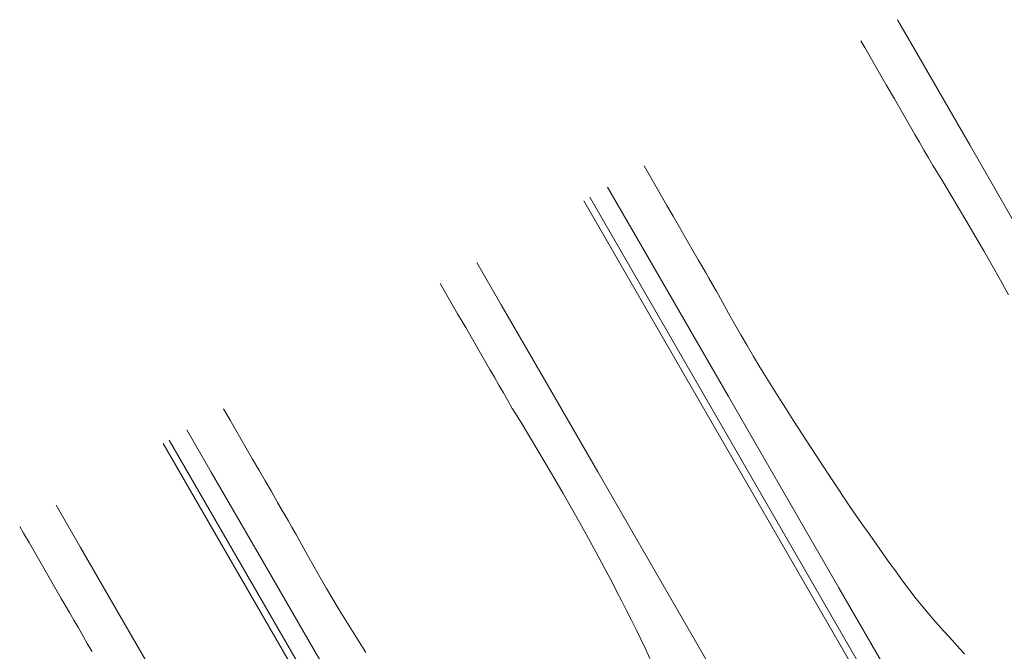
# Model space of a CAD drawing. Units: millimetres. Extents: x 6064 to 34595, y -943 to 3594.
# Drawn here: x 8754 to 8954, y 1761 to 1889 of the extents above; entities that cross this region are included whole.
import ezdxf

# ---------------------------------------------------------------- set-up
doc = ezdxf.new("R2010")
doc.units = ezdxf.units.MM
doc.header["$LTSCALE"] = 20
doc.layers.add('Maserung', color=7, linetype='Continuous', lineweight=18)
doc.layers.add('Ziegel', color=7, linetype='Continuous', lineweight=18)

msp = doc.modelspace()

# ---------------------------------------------------------------- linework, layer by layer
at = {"layer": 'Maserung'}
for p, q in [((8925.298, 1884.719, 5.797), (8926.1, 1883.33, 5.797)), ((8926.1, 1883.33, 5.797), (8927.193, 1881.439, 5.798)), ((8927.193, 1881.439, 5.798), (8928.831, 1878.602, 5.798)), ((8928.831, 1878.602, 5.798), (8930.468, 1875.765, 5.797)), ((8930.468, 1875.765, 5.797), (8932.105, 1872.927, 5.797)), ((8932.105, 1872.927, 5.797), (8933.743, 1870.089, 5.796)), ((8933.743, 1870.089, 5.796), (8935.382, 1867.253, 5.797)), ((8935.382, 1867.253, 5.797), (8936.295, 1865.678, 5.799)), ((8936.295, 1865.678, 5.799), (8937.207, 1864.104, 5.8)), ((8937.207, 1864.104, 5.8), (8938.118, 1862.528, 5.801)), ((8938.118, 1862.528, 5.801), (8939.027, 1860.951, 5.8)), ((8939.027, 1860.951, 5.8), (8939.932, 1859.372, 5.797)), ((8882.627, 1856.97, 5.797), (8881.279, 1859.304, 5.797)), ((8939.932, 1859.372, 5.797), (8939.983, 1859.291, 5.8)), ((8941.717, 1856.481, 5.845), (8939.983, 1859.291, 5.8)), ((8884.265, 1854.133, 5.797), (8882.627, 1856.97, 5.797)), ((8943.432, 1853.66, 5.879), (8941.717, 1856.481, 5.845)), ((8885.901, 1851.295, 5.798), (8884.265, 1854.133, 5.797)), ((8945.128, 1850.827, 5.903), (8943.432, 1853.66, 5.879)), ((8950.284, 1714.331, 0), (8870.257, 1852.941, 0)), ((8887.175, 1849.088, 5.798), (8885.901, 1851.295, 5.798)), ((8946.804, 1847.984, 5.917), (8945.128, 1850.827, 5.903)), ((8888.451, 1846.882, 5.797), (8887.175, 1849.088, 5.798)), ((8948.532, 1845.022, 5.925), (8946.804, 1847.984, 5.917)), ((8889.726, 1844.676, 5.797), (8888.451, 1846.882, 5.797)), ((8891, 1842.47, 5.797), (8889.726, 1844.676, 5.797)), ((8950.248, 1842.055, 5.926), (8948.532, 1845.022, 5.925)), ((8892.271, 1840.261, 5.798), (8891, 1842.47, 5.797)), ((8951.952, 1839.08, 5.92), (8950.248, 1842.055, 5.926)), ((8892.996, 1838.999, 5.8), (8892.271, 1840.261, 5.798)), ((8893.723, 1837.737, 5.8), (8892.996, 1838.999, 5.8)), ((8894.451, 1836.476, 5.801), (8893.723, 1837.737, 5.8)), ((8953.641, 1836.096, 5.907), (8951.952, 1839.08, 5.92)), ((8895.18, 1835.216, 5.8), (8894.451, 1836.476, 5.801)), ((8955.315, 1833.102, 5.884), (8953.641, 1836.096, 5.907)), ((8839.896, 1835.412, 5.797), (8840.698, 1834.023, 5.797)), ((8840.698, 1834.023, 5.797), (8841.79, 1832.132, 5.798)), ((8895.913, 1833.958, 5.797), (8895.18, 1835.216, 5.8)), ((8895.959, 1833.874, 5.799), (8895.913, 1833.958, 5.797)), ((8895.959, 1833.874, 5.799), (8897.178, 1831.643, 5.827)), ((8841.79, 1832.132, 5.798), (8843.429, 1829.295, 5.798)), ((8897.178, 1831.643, 5.827), (8898.411, 1829.421, 5.846)), ((8843.429, 1829.295, 5.798), (8845.066, 1826.458, 5.797)), ((8898.411, 1829.421, 5.846), (8899.659, 1827.207, 5.858)), ((8845.066, 1826.458, 5.797), (8846.703, 1823.62, 5.797)), ((8899.659, 1827.207, 5.858), (8900.922, 1825.002, 5.863)), ((8846.703, 1823.62, 5.797), (8848.34, 1820.782, 5.796)), ((8900.922, 1825.002, 5.863), (8902.2, 1822.805, 5.859)), ((8902.2, 1822.805, 5.859), (8903.493, 1820.617, 5.847)), ((8848.34, 1820.782, 5.796), (8849.98, 1817.946, 5.797)), ((8903.493, 1820.617, 5.847), (8904.801, 1818.438, 5.827)), ((8849.98, 1817.946, 5.797), (8850.892, 1816.371, 5.799)), ((8904.801, 1818.438, 5.827), (8906.124, 1816.268, 5.799)), ((8850.892, 1816.371, 5.799), (8851.805, 1814.797, 5.8)), ((8906.124, 1816.268, 5.799), (8907.465, 1814.106, 5.762)), ((8851.805, 1814.797, 5.8), (8852.716, 1813.221, 5.801)), ((8907.465, 1814.106, 5.762), (8908.82, 1811.953, 5.718)), ((8852.716, 1813.221, 5.801), (8853.625, 1811.644, 5.8)), ((8853.625, 1811.644, 5.8), (8854.53, 1810.065, 5.797)), ((8908.82, 1811.953, 5.718), (8910.187, 1809.807, 5.667)), ((8797.225, 1807.663, 5.797), (8795.877, 1809.997, 5.797)), ((8854.53, 1810.065, 5.797), (8854.581, 1809.984, 5.8)), ((8856.315, 1807.174, 5.845), (8854.581, 1809.984, 5.8)), ((8910.187, 1809.807, 5.667), (8911.564, 1807.668, 5.612)), ((8798.862, 1804.826, 5.797), (8797.225, 1807.663, 5.797)), ((8911.564, 1807.668, 5.612), (8914.335, 1803.4, 5.492)), ((8858.03, 1804.353, 5.879), (8856.315, 1807.174, 5.845)), ((8864.881, 1665.024, 0), (8784.855, 1803.634, 0)), ((8800.499, 1801.988, 5.798), (8798.862, 1804.826, 5.797)), ((8859.725, 1801.52, 5.903), (8858.03, 1804.353, 5.879)), ((8801.773, 1799.781, 5.798), (8800.499, 1801.988, 5.798)), ((8861.402, 1798.677, 5.917), (8859.725, 1801.52, 5.903)), ((8914.335, 1803.4, 5.492), (8917.113, 1799.138, 5.37)), ((8803.048, 1797.575, 5.797), (8801.773, 1799.781, 5.798)), ((8804.324, 1795.369, 5.797), (8803.048, 1797.575, 5.797)), ((8863.129, 1795.715, 5.925), (8861.402, 1798.677, 5.917)), ((8917.113, 1799.138, 5.37), (8919.474, 1795.527, 5.265)), ((8864.846, 1792.748, 5.926), (8863.129, 1795.715, 5.925)), ((8919.474, 1795.527, 5.265), (8920.664, 1793.728, 5.208)), ((8805.598, 1793.163, 5.797), (8804.324, 1795.369, 5.797)), ((8920.664, 1793.728, 5.208), (8921.864, 1791.936, 5.147)), ((8806.869, 1790.954, 5.798), (8805.598, 1793.163, 5.797)), ((8866.55, 1789.772, 5.92), (8864.846, 1792.748, 5.926)), ((8921.864, 1791.936, 5.147), (8923.075, 1790.147, 5.081)), ((8807.594, 1789.692, 5.8), (8806.869, 1790.954, 5.798)), ((8808.32, 1788.43, 5.8), (8807.594, 1789.692, 5.8)), ((8868.239, 1786.789, 5.907), (8866.55, 1789.772, 5.92)), ((8923.075, 1790.147, 5.081), (8924.297, 1788.365, 5.009)), ((8809.048, 1787.169, 5.801), (8808.32, 1788.43, 5.8)), ((8924.297, 1788.365, 5.009), (8925.532, 1786.592, 4.932)), ((8754.493, 1786.105, 5.797), (8755.295, 1784.716, 5.797)), ((8809.778, 1785.909, 5.8), (8809.048, 1787.169, 5.801)), ((8810.51, 1784.651, 5.797), (8809.778, 1785.909, 5.8)), ((8869.912, 1783.795, 5.884), (8868.239, 1786.789, 5.907)), ((8925.532, 1786.592, 4.932), (8926.78, 1784.83, 4.849)), ((8755.295, 1784.716, 5.797), (8756.388, 1782.825, 5.798)), ((8810.557, 1784.567, 5.799), (8810.51, 1784.651, 5.797)), ((8810.557, 1784.567, 5.799), (8811.776, 1782.336, 5.827)), ((8871.565, 1780.79, 5.851), (8869.912, 1783.795, 5.884)), ((8926.78, 1784.83, 4.849), (8927.929, 1783.226, 4.77)), ((8756.388, 1782.825, 5.798), (8758.027, 1779.988, 5.798)), ((8811.776, 1782.336, 5.827), (8813.009, 1780.114, 5.846)), ((8927.929, 1783.226, 4.77), (8930.122, 1780.136, 4.625)), ((8758.027, 1779.988, 5.798), (8759.664, 1777.151, 5.797)), ((8813.009, 1780.114, 5.846), (8814.257, 1777.9, 5.858)), ((8873.194, 1777.771, 5.806), (8871.565, 1780.79, 5.851)), ((8930.122, 1780.136, 4.625), (8931.22, 1778.592, 4.554)), ((8814.257, 1777.9, 5.858), (8815.52, 1775.695, 5.863)), ((8873.997, 1776.257, 5.777), (8873.194, 1777.771, 5.806)), ((8931.22, 1778.592, 4.554), (8932.324, 1777.053, 4.479)), ((8759.664, 1777.151, 5.797), (8761.3, 1774.313, 5.797)), ((8815.52, 1775.695, 5.863), (8816.798, 1773.498, 5.859)), ((8874.793, 1774.738, 5.745), (8873.997, 1776.257, 5.777)), ((8932.324, 1777.053, 4.479), (8933.44, 1775.515, 4.402)), ((8933.44, 1775.515, 4.402), (8934.567, 1773.985, 4.319)), ((8761.3, 1774.313, 5.797), (8762.938, 1771.475, 5.796)), ((8816.798, 1773.498, 5.859), (8818.09, 1771.31, 5.847)), ((8875.785, 1772.824, 5.7), (8874.793, 1774.738, 5.745)), ((8934.567, 1773.985, 4.319), (8935.714, 1772.47, 4.228)), ((8762.938, 1771.475, 5.796), (8764.578, 1768.639, 5.797)), ((8876.77, 1770.905, 5.652), (8875.785, 1772.824, 5.7)), ((8935.714, 1772.47, 4.228), (8936.296, 1771.721, 4.179)), ((8936.296, 1771.721, 4.179), (8936.886, 1770.977, 4.127)), ((8818.09, 1771.31, 5.847), (8819.399, 1769.131, 5.827)), ((8877.746, 1768.983, 5.6), (8876.77, 1770.905, 5.652)), ((8936.886, 1770.977, 4.127), (8937.907, 1769.724, 4.03)), ((8937.907, 1769.724, 4.03), (8938.946, 1768.488, 3.926)), ((8764.578, 1768.639, 5.797), (8765.49, 1767.064, 5.799)), ((8819.399, 1769.131, 5.827), (8820.722, 1766.961, 5.799)), ((8878.715, 1767.057, 5.544), (8877.746, 1768.983, 5.6)), ((8938.946, 1768.488, 3.926), (8940, 1767.264, 3.816)), ((8765.49, 1767.064, 5.799), (8766.402, 1765.49, 5.8)), ((8766.402, 1765.49, 5.8), (8767.314, 1763.914, 5.801)), ((8820.722, 1766.961, 5.799), (8822.063, 1764.799, 5.762)), ((8879.676, 1765.124, 5.484), (8878.715, 1767.057, 5.544)), ((8940, 1767.264, 3.816), (8941.065, 1766.05, 3.704)), ((8941.065, 1766.05, 3.704), (8942.148, 1764.837, 3.587)), ((8767.314, 1763.914, 5.801), (8768.222, 1762.337, 5.8)), ((8822.063, 1764.799, 5.762), (8823.418, 1762.646, 5.718)), ((8880.627, 1763.186, 5.419), (8879.676, 1765.124, 5.484)), ((8942.148, 1764.837, 3.587), (8943.238, 1763.631, 3.47)), ((8943.238, 1763.631, 3.47), (8945.432, 1761.231, 3.236)), ((8768.222, 1762.337, 5.8), (8769.128, 1760.758, 5.797)), ((8823.418, 1762.646, 5.718), (8824.785, 1760.5, 5.667)), ((8881.564, 1761.241, 5.348), (8880.627, 1763.186, 5.419)), ((8769.128, 1760.758, 5.797), (8769.178, 1760.677, 5.8)), ((8882.484, 1759.289, 5.269), (8881.564, 1761.241, 5.348)), ((8945.432, 1761.231, 3.236), (8946.369, 1760.215, 3.137))]:
    msp.add_line(p, q, dxfattribs=at)
at = {"layer": 'Ziegel'}
for p, q in [((8937.675, 1880.428, 10.629), (8932.723, 1889.005, 10.629)), ((8947.471, 1863.461, 10.629), (8937.675, 1880.428, 10.629)), ((8957.267, 1846.494, 10.629), (8947.471, 1863.461, 10.629)), ((8873.854, 1855.018, 10.629), (8878.807, 1846.44, 10.629)), ((8869.043, 1852.24), (8953.542, 1705.881)), ((8878.807, 1846.44, 10.629), (8888.603, 1829.473, 10.629)), ((8852.273, 1831.121, 10.629), (8847.321, 1839.698, 10.629)), ((8862.069, 1814.154, 10.629), (8852.273, 1831.121, 10.629)), ((8888.603, 1829.473, 10.629), (8898.398, 1812.506, 10.629)), ((8871.865, 1797.187, 10.629), (8862.069, 1814.154, 10.629)), ((8898.398, 1812.506, 10.629), (8908.194, 1795.539, 10.629)), ((8788.452, 1805.711, 10.629), (8793.404, 1797.133, 10.629)), ((8783.64, 1802.933), (8868.14, 1656.574)), ((8793.404, 1797.133, 10.629), (8803.2, 1780.166, 10.629)), ((8881.661, 1780.22, 10.629), (8871.865, 1797.187, 10.629)), ((8908.194, 1795.539, 10.629), (8920.844, 1773.629, 10.629)), ((8766.871, 1781.814, 10.629), (8761.918, 1790.391, 10.629)), ((8776.666, 1764.847, 10.629), (8766.871, 1781.814, 10.629)), ((8803.2, 1780.166, 10.629), (8812.996, 1763.199, 10.629)), ((8894.311, 1758.309, 10.629), (8881.661, 1780.22, 10.629)), ((8920.844, 1773.629, 10.629), (8933.494, 1751.718, 10.629)), ((8786.462, 1747.88, 10.629), (8776.666, 1764.847, 10.629)), ((8812.996, 1763.199, 10.629), (8822.792, 1746.232, 10.629))]:
    msp.add_line(p, q, dxfattribs=at)

doc.saveas('drawing.dxf')
